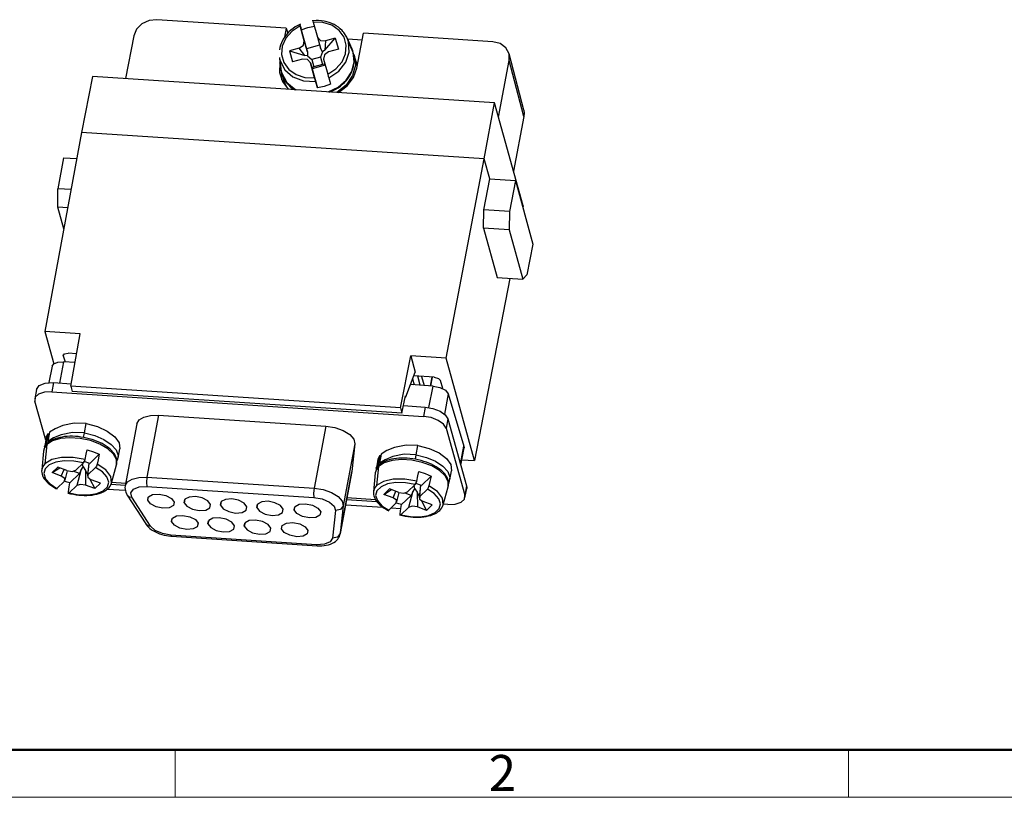
# Model space of a CAD drawing. Units: millimetres. Extents: x 11 to 673, y 29 to 395.
# Drawn here: x 414 to 486, y 185 to 242 of the extents above; entities that cross this region are included whole.
import ezdxf

# ---------------------------------------------------------------- set-up
doc = ezdxf.new("R2010")
doc.units = ezdxf.units.MM
doc.header["$MEASUREMENT"] = 0
doc.layers.get('0').update_dxf_attribs({"lineweight": 25})
doc.layers.add('图框', color=7, linetype='Continuous', lineweight=20)
doc.styles.add('Romans字体', font='romans.shx', dxfattribs={"width": 0.75})

# ---------------------------------------------------------------- blocks, each defined once
blk = doc.blocks.new('GFFHGF')
at = {"layer": '图框', "lineweight": 50}
blk.add_line((923.027, 188.073), (1213.101, 188.073), dxfattribs=at)
at = {"layer": '图框', "color": 6}
for p, q in [((969.12, 188.073), (969.12, 184.573)), ((1018.656, 188.073), (1018.656, 184.573))]:
    blk.add_line(p, q, dxfattribs=at)
at = {"layer": '图框', "color": 1, "lineweight": 18}
blk.add_line((919.585, 184.573), (1216.584, 184.573), dxfattribs=at)
at = {"layer": '图框', "color": 6, "insert": (992.198, 187.686), "char_height": 2.652, "width": 2.55791, "attachment_point": 1, "style": 'Romans字体'}
blk.add_mtext('2', dxfattribs=at)

msp = doc.modelspace()

# ---------------------------------------------------------------- linework, layer by layer
for p, q in [((422.691, 241.472), (422.295, 241.078)), ((423.219, 241.717), (422.691, 241.472)), ((423.798, 241.778), (423.219, 241.717)), ((433.312, 241.153), (423.798, 241.778)), ((434.334, 241.335), (433.735, 240.945)), ((433.978, 241.247), (433.811, 241.133)), ((434.155, 241.35), (433.978, 241.247)), ((434.253, 241.4), (434.155, 241.35)), ((434.353, 241.447), (434.253, 241.4)), ((434.334, 241.335), (434.31, 241.424)), ((434.31, 241.424), (434.315, 241.405)), ((434.315, 241.405), (434.373, 241.197)), ((434.641, 240.229), (434.334, 241.335)), ((434.89, 241.204), (435.382, 241.299)), ((435.265, 241.694), (435.224, 241.689)), ((435.306, 241.698), (435.265, 241.694)), ((435.277, 241.678), (435.276, 241.682)), ((435.276, 241.682), (435.298, 241.603)), ((435.298, 241.603), (435.605, 240.497)), ((436.012, 241.576), (435.298, 241.603)), ((435.5, 241.71), (435.306, 241.698)), ((435.693, 241.709), (435.5, 241.71)), ((435.895, 241.695), (435.693, 241.709)), ((436.093, 241.667), (435.895, 241.695)), ((436.666, 241.366), (436.012, 241.576)), ((436.286, 241.625), (436.093, 241.667)), ((436.474, 241.569), (436.286, 241.625)), ((436.655, 241.501), (436.474, 241.569)), ((436.828, 241.419), (436.655, 241.501)), ((437.2, 240.991), (436.666, 241.366)), ((436.992, 241.325), (436.828, 241.419)), ((437.146, 241.22), (436.992, 241.325)), ((422.091, 240.596), (421.495, 237.442)), ((422.295, 241.078), (422.091, 240.596)), ((433.245, 240.578), (433.136, 240.419)), ((433.312, 241.153), (433.185, 240.484)), ((433.369, 240.73), (433.245, 240.578)), ((433.735, 240.945), (433.283, 240.428)), ((433.312, 241.153), (433.418, 240.775)), ((433.505, 240.874), (433.369, 240.73)), ((433.652, 241.009), (433.505, 240.874)), ((433.811, 241.133), (433.652, 241.009)), ((434.373, 241.197), (434.419, 241.032)), ((434.419, 241.032), (434.89, 241.204)), ((434.419, 241.032), (434.804, 239.643)), ((437.29, 241.105), (437.146, 241.22)), ((437.566, 240.485), (437.2, 240.991)), ((437.42, 240.978), (437.29, 241.105)), ((437.482, 240.906), (437.42, 240.978)), ((437.538, 240.83), (437.482, 240.906)), ((437.757, 240.504), (437.551, 240.824)), ((438.501, 238.223), (438.985, 240.78)), ((448.499, 240.155), (438.985, 240.78)), ((432.893, 239.909), (432.844, 239.736)), ((432.959, 240.084), (432.893, 239.909)), ((433.04, 240.254), (432.959, 240.084)), ((433.019, 239.831), (432.966, 239.209)), ((433.283, 240.428), (433.019, 239.831)), ((433.136, 240.419), (433.04, 240.254)), ((434.272, 239.69), (434.581, 239.902)), ((434.581, 239.902), (434.641, 240.229)), ((434.865, 239.422), (434.641, 240.229)), ((435.767, 239.91), (434.804, 239.643)), ((435.605, 240.497), (435.829, 239.69)), ((435.605, 240.497), (435.824, 240.247)), ((435.824, 240.247), (436.199, 240.224)), ((436.141, 239.546), (436.922, 240.425)), ((436.199, 240.224), (436.141, 239.546)), ((436.922, 240.425), (436.199, 240.224)), ((436.922, 240.425), (437.147, 239.613)), ((437.73, 239.893), (437.566, 240.485)), ((437.677, 239.271), (437.73, 239.893)), ((437.893, 240.154), (437.757, 240.504)), ((438.149, 239.612), (437.807, 240.399)), ((438.888, 240.27), (437.832, 240.339)), ((438.24, 239.355), (437.893, 240.154)), ((437.944, 239.396), (437.893, 240.154)), ((449.041, 240.021), (448.499, 240.155)), ((449.464, 239.713), (449.041, 240.021)), ((432.844, 239.736), (432.81, 239.559)), ((432.966, 239.209), (433.13, 238.617)), ((434.272, 239.69), (433.549, 239.489)), ((433.549, 239.489), (433.774, 238.677)), ((433.549, 239.489), (434.671, 239.138)), ((434.671, 239.138), (434.272, 239.69)), ((434.885, 239.118), (434.671, 239.138)), ((434.804, 239.643), (434.865, 239.422)), ((434.865, 239.422), (434.885, 239.118)), ((434.885, 239.118), (435.197, 238.85)), ((435.969, 239.419), (435.829, 239.69)), ((435.969, 239.419), (435.839, 239.029)), ((436.141, 239.546), (435.969, 239.419)), ((436.115, 239.2), (436.055, 238.873)), ((436.424, 239.412), (436.115, 239.2)), ((437.147, 239.613), (436.424, 239.412)), ((437.413, 238.674), (437.677, 239.271)), ((437.693, 238.645), (437.944, 239.396)), ((438.199, 239.485), (438.149, 239.612)), ((438.24, 239.355), (438.199, 239.485)), ((438.304, 238.667), (438.24, 239.355)), ((438.282, 239.203), (438.242, 239.348)), ((438.299, 239.056), (438.282, 239.203)), ((438.296, 239.199), (438.396, 238.435)), ((438.444, 238.678), (438.329, 239.093)), ((449.703, 239.277), (449.464, 239.713)), ((449.722, 238.78), (449.703, 239.277)), ((450.786, 235.118), (449.707, 239.261)), ((432.804, 239.009), (432.917, 238.159)), ((432.804, 239.009), (432.826, 238.882)), ((432.828, 238.596), (432.812, 237.889)), ((432.826, 238.882), (432.856, 238.756)), ((432.846, 238.691), (432.828, 238.596)), ((432.885, 238.399), (432.828, 238.596)), ((432.971, 237.894), (432.856, 238.756)), ((432.856, 238.756), (433.203, 238.081)), ((433.13, 238.617), (433.495, 238.111)), ((434.497, 238.878), (433.774, 238.677)), ((434.871, 238.855), (434.497, 238.878)), ((435.091, 238.605), (434.871, 238.855)), ((435.398, 237.499), (435.091, 238.605)), ((435.091, 238.605), (435.208, 238.183)), ((435.839, 239.029), (435.197, 238.85)), ((435.197, 238.85), (435.347, 238.309)), ((436.18, 238.421), (435.216, 238.154)), ((435.989, 238.487), (435.347, 238.309)), ((435.839, 239.029), (435.989, 238.487)), ((436.158, 238.5), (435.989, 238.487)), ((436.055, 238.873), (436.361, 237.767)), ((436.96, 238.157), (437.413, 238.674)), ((437.169, 237.989), (437.693, 238.645)), ((438.127, 237.975), (438.304, 238.667)), ((438.396, 238.435), (438.197, 237.662)), ((438.262, 238.339), (438.295, 238.522)), ((438.295, 238.522), (438.313, 238.705)), ((438.313, 238.881), (438.299, 239.056)), ((438.313, 238.705), (438.313, 238.881)), ((438.444, 238.678), (438.488, 238.48)), ((438.488, 238.48), (438.512, 238.278)), ((448.933, 234.61), (449.722, 238.78)), ((450.8, 234.659), (449.722, 238.78)), ((432.812, 237.889), (433.027, 237.225)), ((432.917, 238.159), (432.939, 238.025)), ((432.939, 238.025), (432.971, 237.894)), ((432.957, 237.946), (432.939, 237.651)), ((432.939, 237.651), (432.963, 237.359)), ((432.963, 237.946), (432.966, 237.86)), ((432.966, 237.86), (432.991, 237.866)), ((433.011, 237.697), (432.966, 237.86)), ((432.971, 237.894), (433.351, 237.165)), ((432.972, 237.886), (433.001, 237.791)), ((433.001, 237.791), (433.035, 237.697)), ((433.301, 237.157), (433.011, 237.697)), ((433.011, 237.697), (433.126, 237.282)), ((433.035, 237.697), (433.105, 237.531)), ((433.203, 238.081), (433.805, 237.566)), ((433.495, 238.111), (434.029, 237.736)), ((434.029, 237.736), (434.683, 237.526)), ((435.347, 238.309), (435.195, 238.233)), ((435.208, 238.183), (435.216, 238.154)), ((435.216, 238.154), (435.602, 236.765)), ((436.361, 237.767), (436.96, 238.157)), ((436.361, 237.767), (436.405, 237.609)), ((436.434, 237.505), (437.169, 237.989)), ((438.197, 237.662), (437.721, 236.966)), ((437.725, 237.341), (438.127, 237.975)), ((437.862, 237.47), (437.972, 237.634)), ((437.972, 237.634), (438.067, 237.804)), ((438.067, 237.804), (438.147, 237.979)), ((438.147, 237.979), (438.212, 238.157)), ((438.212, 238.157), (438.262, 238.339)), ((438.254, 237.531), (438.501, 238.223)), ((419.06, 237.602), (418.249, 233.483)), ((448.642, 235.659), (419.06, 237.602)), ((433.027, 237.225), (433.457, 236.656)), ((433.105, 237.531), (433.195, 237.374)), ((433.413, 236.748), (433.126, 237.282)), ((433.195, 237.374), (433.218, 237.342)), ((433.218, 237.342), (433.241, 237.311)), ((433.241, 237.311), (433.322, 237.192)), ((433.763, 236.668), (433.301, 237.157)), ((433.322, 237.192), (433.412, 237.08)), ((433.351, 237.165), (434.015, 236.62)), ((433.412, 237.08), (433.539, 236.946)), ((433.539, 236.946), (433.68, 236.822)), ((433.805, 237.566), (434.591, 237.274)), ((434.591, 237.274), (435.47, 237.238)), ((434.683, 237.526), (435.398, 237.499)), ((435.432, 237.377), (435.398, 237.499)), ((435.47, 237.238), (435.432, 237.377)), ((435.528, 237.03), (435.47, 237.238)), ((435.602, 236.765), (435.528, 237.03)), ((436.565, 237.032), (436.094, 236.86)), ((436.405, 237.609), (436.434, 237.505)), ((436.434, 237.505), (436.507, 237.241)), ((436.507, 237.241), (436.565, 237.032)), ((437.721, 236.966), (437.021, 236.423)), ((437.128, 236.773), (437.297, 236.894)), ((437.134, 236.821), (437.725, 237.341)), ((437.164, 236.413), (437.795, 236.911)), ((437.297, 236.894), (437.455, 237.024)), ((437.455, 237.024), (437.603, 237.164)), ((437.603, 237.164), (437.739, 237.313)), ((437.739, 237.313), (437.862, 237.47)), ((437.795, 236.911), (438.254, 237.531)), ((433.68, 236.822), (433.97, 236.621)), ((433.814, 236.637), (433.763, 236.668)), ((436.094, 236.86), (435.602, 236.765)), ((436.407, 236.463), (437.134, 236.821)), ((436.494, 236.452), (436.764, 236.567)), ((436.764, 236.567), (436.95, 236.664)), ((436.95, 236.664), (437.128, 236.773)), ((447.882, 231.536), (448.642, 235.659)), ((450.746, 228.083), (448.642, 235.659)), ((450.786, 235.118), (450.818, 234.891)), ((450.818, 234.891), (450.8, 234.659)), ((450.8, 234.659), (450.038, 230.632)), ((418.249, 233.483), (415.552, 218.829)), ((447.882, 231.536), (418.249, 233.483)), ((416.921, 231.622), (416.507, 229.343)), ((416.921, 231.622), (417.895, 231.558)), ((445.067, 216.89), (447.882, 231.536)), ((448.289, 230.07), (447.882, 231.536)), ((447.852, 227.793), (448.289, 230.07)), ((448.289, 230.07), (450.168, 229.947)), ((450.168, 229.947), (449.727, 227.67)), ((450.168, 229.947), (451.465, 225.277)), ((416.496, 227.99), (416.507, 229.343)), ((417.476, 229.279), (416.507, 229.343)), ((416.942, 226.382), (416.496, 227.99)), ((417.229, 227.942), (416.496, 227.99)), ((447.832, 226.441), (447.852, 227.793)), ((449.727, 227.67), (447.852, 227.793)), ((449.727, 227.67), (449.705, 226.318)), ((450.746, 228.083), (450.722, 227.952)), ((447.832, 226.441), (448.841, 222.808)), ((449.705, 226.318), (447.832, 226.441)), ((449.705, 226.318), (450.714, 222.685)), ((451.465, 225.277), (451.02, 223.014)), ((449.762, 222.748), (447.161, 209.35)), ((448.841, 222.808), (450.714, 222.685)), ((450.714, 222.685), (451.02, 223.014)), ((418.154, 218.658), (415.552, 218.829)), ((415.552, 218.829), (416.208, 216.467)), ((417.454, 214.813), (418.154, 218.658)), ((416.512, 216.588), (416.917, 216.61)), ((416.917, 216.61), (416.622, 215.049)), ((416.908, 217.051), (416.985, 217.196)), ((416.908, 217.051), (416.927, 217.149)), ((416.908, 217.051), (417.033, 216.602)), ((417.771, 216.554), (416.917, 216.61)), ((416.985, 217.196), (417.254, 217.24)), ((417.888, 217.198), (417.254, 217.24)), ((441.719, 213.219), (442.465, 217.061)), ((445.067, 216.89), (442.465, 217.061)), ((442.465, 217.061), (442.799, 215.86)), ((447.161, 209.35), (445.067, 216.89)), ((416.08, 216.283), (415.852, 215.078)), ((416.08, 216.283), (416.214, 216.471)), ((416.214, 216.471), (416.512, 216.588)), ((442.098, 214.03), (442.799, 215.86)), ((442.607, 215.358), (442.734, 214.914)), ((444.201, 215.47), (442.688, 215.569)), ((443.174, 214.885), (442.983, 215.55)), ((443.261, 215.532), (443.451, 214.867)), ((443.917, 214.836), (444.039, 215.481)), ((443.958, 214.834), (444.075, 215.478)), ((444.201, 215.47), (444.505, 215.388)), ((444.505, 215.388), (444.666, 215.228)), ((444.831, 214.635), (444.666, 215.228)), ((414.933, 214.577), (414.804, 213.896)), ((414.933, 214.577), (415.135, 214.865)), ((415.135, 214.865), (415.583, 215.043)), ((415.583, 215.043), (416.191, 215.077)), ((416.191, 215.077), (416.062, 214.395)), ((416.191, 215.077), (417.487, 214.992)), ((441.719, 213.219), (417.454, 214.813)), ((417.454, 214.813), (417.561, 214.428)), ((444.11, 214.824), (442.444, 214.933)), ((443.812, 213.248), (444.11, 214.824)), ((444.11, 214.824), (444.615, 214.724)), ((444.615, 214.724), (445.025, 214.515)), ((445.025, 214.515), (445.231, 214.252)), ((414.842, 214.004), (414.813, 213.713)), ((415.613, 210.834), (414.813, 213.713)), ((415.089, 214.235), (414.842, 214.004)), ((415.518, 214.373), (415.089, 214.235)), ((416.062, 214.395), (415.518, 214.373)), ((416.062, 214.395), (443.399, 212.599)), ((441.826, 212.834), (417.561, 214.428)), ((441.826, 212.834), (442.076, 214.108)), ((442.061, 214.032), (442.098, 214.03)), ((442.098, 214.03), (442.076, 214.108)), ((445.231, 214.252), (444.95, 212.771)), ((445.231, 214.252), (446.386, 210.412)), ((441.719, 213.219), (441.826, 212.834)), ((441.934, 213.386), (443.528, 213.281)), ((443.528, 213.281), (443.399, 212.599)), ((443.528, 213.281), (444.105, 213.185)), ((444.105, 213.185), (444.627, 212.985)), ((422.325, 212.049), (422.485, 212.333)), ((422.485, 212.333), (422.832, 212.547)), ((422.832, 212.547), (423.327, 212.668)), ((423.918, 212.682), (423.056, 208.121)), ((423.327, 212.668), (423.918, 212.682)), ((423.918, 212.682), (436.22, 211.874)), ((443.976, 212.503), (443.399, 212.599)), ((444.498, 212.303), (443.976, 212.503)), ((444.886, 212.03), (444.498, 212.303)), ((444.627, 212.985), (445.015, 212.712)), ((445.015, 212.712), (445.209, 212.407)), ((445.209, 212.407), (445.08, 211.725)), ((445.209, 212.407), (446.578, 207.477)), ((416.303, 211.691), (415.893, 211.427)), ((416.867, 211.918), (416.303, 211.691)), ((417.714, 212.092), (416.867, 211.918)), ((418.588, 212.064), (417.714, 212.092)), ((418.459, 211.382), (418.588, 212.064)), ((418.588, 212.064), (419.418, 211.843)), ((419.418, 211.843), (420.143, 211.509)), ((422.325, 212.049), (421.463, 207.489)), ((436.22, 211.874), (435.358, 207.313)), ((436.22, 211.874), (436.881, 211.77)), ((436.881, 211.77), (437.494, 211.557)), ((437.494, 211.557), (437.982, 211.26)), ((445.08, 211.725), (444.886, 212.03)), ((445.08, 211.725), (446.449, 206.795)), ((415.653, 211.046), (415.588, 210.705)), ((415.657, 211.067), (415.81, 211.347)), ((415.659, 211.047), (415.657, 211.067)), ((415.682, 210.665), (415.81, 211.347)), ((415.893, 211.427), (415.764, 210.745)), ((416.174, 211.009), (415.764, 210.745)), ((415.81, 211.347), (415.874, 211.323)), ((416.024, 210.813), (415.898, 210.733)), ((416.162, 210.884), (416.024, 210.813)), ((416.696, 210.96), (416.116, 210.786)), ((416.311, 210.946), (416.162, 210.884)), ((416.738, 211.236), (416.174, 211.009)), ((416.471, 210.999), (416.311, 210.946)), ((416.64, 211.043), (416.471, 210.999)), ((416.818, 211.078), (416.64, 211.043)), ((417.392, 211.023), (416.696, 210.96)), ((417.585, 211.41), (416.738, 211.236)), ((417.002, 211.105), (416.818, 211.078)), ((417.193, 211.122), (417.002, 211.105)), ((417.39, 211.131), (417.193, 211.122)), ((417.59, 211.131), (417.39, 211.131)), ((418.15, 210.972), (417.392, 211.023)), ((418.459, 211.382), (417.585, 211.41)), ((417.794, 211.122), (417.59, 211.131)), ((418, 211.104), (417.794, 211.122)), ((418.207, 211.078), (418, 211.104)), ((418.908, 210.81), (418.15, 210.972)), ((418.414, 211.044), (418.207, 211.078)), ((418.402, 211.045), (418.459, 211.382)), ((418.619, 211.001), (418.414, 211.044)), ((418.459, 211.382), (419.215, 211.187)), ((418.822, 210.951), (418.619, 211.001)), ((419.021, 210.892), (418.822, 210.951)), ((419.215, 210.827), (419.021, 210.892)), ((419.215, 211.187), (419.891, 210.897)), ((419.403, 210.754), (419.215, 210.827)), ((419.891, 210.897), (420.431, 210.536)), ((420.143, 211.509), (420.692, 211.097)), ((420.692, 211.097), (421.009, 210.647)), ((437.982, 211.26), (438.286, 210.918)), ((438.286, 210.918), (438.366, 210.571)), ((415.531, 210.293), (415.456, 210.044)), ((415.486, 210.189), (415.467, 210.092)), ((415.516, 210.282), (415.486, 210.189)), ((415.572, 210.394), (415.516, 210.282)), ((415.588, 210.705), (415.524, 210.364)), ((415.528, 210.385), (415.682, 210.665)), ((415.53, 210.364), (415.528, 210.385)), ((415.7, 210.517), (415.531, 210.293)), ((415.7, 210.517), (415.55, 209.112)), ((415.645, 210.498), (415.572, 210.394)), ((415.691, 210.553), (415.645, 210.498)), ((415.773, 210.631), (415.682, 210.665)), ((415.743, 210.606), (415.691, 210.553)), ((416.116, 210.786), (415.7, 210.517)), ((415.7, 210.517), (415.714, 210.566)), ((415.714, 210.566), (415.743, 210.606)), ((415.817, 210.672), (415.743, 210.606)), ((415.764, 210.745), (415.866, 210.707)), ((415.898, 210.733), (415.817, 210.672)), ((418.593, 209.825), (418.662, 210.143)), ((418.662, 210.143), (419.13, 209.993)), ((419.604, 210.549), (418.908, 210.81)), ((419.584, 210.674), (419.403, 210.754)), ((419.757, 210.589), (419.584, 210.674)), ((420.184, 210.213), (419.604, 210.549)), ((419.92, 210.497), (419.757, 210.589)), ((420.073, 210.4), (419.92, 210.497)), ((420.215, 210.297), (420.073, 210.4)), ((420.6, 209.826), (420.184, 210.213)), ((420.345, 210.191), (420.215, 210.297)), ((420.461, 210.081), (420.345, 210.191)), ((420.431, 210.536), (420.792, 210.134)), ((420.792, 210.134), (420.944, 209.724)), ((420.936, 209.522), (421.064, 210.204)), ((421.009, 210.647), (421.064, 210.204)), ((438.366, 210.571), (437.504, 206.011)), ((438.366, 210.571), (438.146, 208.548)), ((441.276, 210.315), (440.711, 210.088)), ((442.123, 210.489), (441.276, 210.315)), ((442.996, 210.461), (442.123, 210.489)), ((442.867, 209.779), (442.996, 210.461)), ((442.996, 210.461), (443.826, 210.239)), ((443.826, 210.239), (444.552, 209.906)), ((446.133, 209.078), (446.386, 210.412)), ((446.152, 209.01), (446.394, 210.288)), ((446.386, 210.412), (446.394, 210.288)), ((415.456, 210.044), (415.316, 208.66)), ((416.053, 209.413), (415.55, 209.112)), ((416.772, 209.575), (416.053, 209.413)), ((417.622, 209.578), (416.772, 209.575)), ((418.505, 209.423), (417.622, 209.578)), ((418.464, 209.301), (418.505, 209.423)), ((418.505, 209.423), (418.593, 209.825)), ((418.851, 209.122), (419.558, 209.805)), ((419.13, 209.993), (419.558, 209.805)), ((419.47, 209.401), (419.401, 209.086)), ((419.558, 209.805), (419.47, 209.401)), ((420.561, 209.969), (420.461, 210.081)), ((420.649, 209.854), (420.561, 209.969)), ((420.819, 209.42), (420.6, 209.826)), ((420.719, 209.741), (420.649, 209.854)), ((420.776, 209.625), (420.719, 209.741)), ((420.816, 209.51), (420.776, 209.625)), ((420.843, 209.394), (420.816, 209.51)), ((420.823, 209.029), (420.819, 209.42)), ((420.855, 209.277), (420.843, 209.394)), ((420.944, 209.724), (420.874, 209.34)), ((440.061, 209.442), (439.997, 209.101)), ((440.065, 209.464), (440.219, 209.744)), ((440.067, 209.444), (440.065, 209.464)), ((440.09, 209.062), (440.219, 209.744)), ((440.302, 209.824), (440.173, 209.142)), ((440.582, 209.406), (440.173, 209.142)), ((440.219, 209.744), (440.282, 209.72)), ((440.711, 210.088), (440.302, 209.824)), ((441.147, 209.633), (440.582, 209.406)), ((440.88, 209.395), (440.72, 209.342)), ((441.049, 209.439), (440.88, 209.395)), ((441.226, 209.475), (441.049, 209.439)), ((441.801, 209.42), (441.104, 209.356)), ((441.994, 209.807), (441.147, 209.633)), ((441.411, 209.501), (441.226, 209.475)), ((441.602, 209.519), (441.411, 209.501)), ((441.798, 209.527), (441.602, 209.519)), ((441.999, 209.527), (441.798, 209.527)), ((442.559, 209.368), (441.801, 209.42)), ((442.867, 209.779), (441.994, 209.807)), ((442.203, 209.518), (441.999, 209.527)), ((442.409, 209.501), (442.203, 209.518)), ((442.616, 209.475), (442.409, 209.501)), ((443.316, 209.206), (442.559, 209.368)), ((442.823, 209.44), (442.616, 209.475)), ((442.811, 209.442), (442.867, 209.779)), ((443.028, 209.398), (442.823, 209.44)), ((442.867, 209.779), (443.623, 209.583)), ((443.231, 209.347), (443.028, 209.398)), ((443.623, 209.583), (444.299, 209.293)), ((444.552, 209.906), (445.101, 209.494)), ((445.101, 209.494), (445.418, 209.044)), ((446.228, 209.411), (447.161, 209.35)), ((415.317, 208.67), (415.316, 208.66)), ((415.327, 208.683), (415.317, 208.63)), ((415.318, 208.679), (415.317, 208.67)), ((415.392, 208.907), (415.318, 208.679)), ((415.55, 209.112), (415.392, 208.907)), ((415.573, 208.732), (415.48, 208.382)), ((415.874, 209.023), (415.573, 208.732)), ((416.356, 209.228), (415.874, 209.023)), ((416.501, 208.863), (416.088, 208.463)), ((416.088, 208.463), (416.64, 208.81)), ((416.975, 209.327), (416.356, 209.228)), ((417.173, 208.609), (416.501, 208.863)), ((416.76, 208.21), (416.967, 208.687)), ((417.674, 209.312), (416.975, 209.327)), ((417.551, 208.548), (417.828, 208.64)), ((418.391, 209.184), (417.674, 209.312)), ((417.828, 208.64), (418.391, 209.184)), ((418.186, 208.608), (418.364, 208.873)), ((418.364, 208.873), (418.323, 209.119)), ((418.364, 208.873), (418.531, 208.624)), ((418.391, 209.184), (418.464, 209.301)), ((418.851, 209.122), (418.447, 209.274)), ((418.79, 209.145), (418.679, 208.217)), ((418.724, 208.303), (418.809, 209.138)), ((419.287, 208.847), (418.724, 208.303)), ((419.345, 208.932), (419.287, 208.847)), ((419.792, 208.514), (419.287, 208.847)), ((419.401, 209.086), (419.345, 208.932)), ((420.035, 208.662), (419.401, 209.086)), ((420.401, 208.184), (420.035, 208.662)), ((420.448, 207.69), (420.823, 209.029)), ((420.817, 209.038), (420.836, 209.099)), ((420.836, 209.099), (420.849, 209.161)), ((420.849, 209.161), (420.855, 209.277)), ((439.939, 208.689), (439.864, 208.44)), ((439.925, 208.679), (439.894, 208.585)), ((439.981, 208.79), (439.925, 208.679)), ((439.997, 209.101), (439.932, 208.761)), ((439.936, 208.782), (440.09, 209.062)), ((439.938, 208.761), (439.936, 208.782)), ((440.109, 208.913), (439.939, 208.689)), ((440.109, 208.913), (439.959, 207.509)), ((440.053, 208.895), (439.981, 208.79)), ((440.1, 208.95), (440.053, 208.895)), ((440.182, 209.027), (440.09, 209.062)), ((440.151, 209.002), (440.1, 208.95)), ((440.525, 209.183), (440.109, 208.913)), ((440.109, 208.913), (440.123, 208.962)), ((440.123, 208.962), (440.151, 209.002)), ((440.225, 209.068), (440.151, 209.002)), ((440.173, 209.142), (440.274, 209.103)), ((440.306, 209.13), (440.225, 209.068)), ((440.432, 209.209), (440.306, 209.13)), ((440.571, 209.28), (440.432, 209.209)), ((441.104, 209.356), (440.525, 209.183)), ((440.72, 209.342), (440.571, 209.28)), ((443.43, 209.289), (443.231, 209.347)), ((444.013, 208.946), (443.316, 209.206)), ((443.623, 209.223), (443.43, 209.289)), ((443.812, 209.15), (443.623, 209.223)), ((443.992, 209.071), (443.812, 209.15)), ((444.165, 208.985), (443.992, 209.071)), ((444.593, 208.609), (444.013, 208.946)), ((444.329, 208.893), (444.165, 208.985)), ((444.299, 209.293), (444.84, 208.932)), ((444.482, 208.796), (444.329, 208.893)), ((444.624, 208.694), (444.482, 208.796)), ((444.753, 208.588), (444.624, 208.694)), ((444.84, 208.932), (445.201, 208.531)), ((445.418, 209.044), (445.473, 208.6)), ((415.317, 208.63), (415.312, 208.576)), ((415.312, 208.576), (415.319, 208.462)), ((415.319, 208.462), (415.344, 208.348)), ((415.344, 208.348), (415.383, 208.234)), ((415.383, 208.234), (415.435, 208.123)), ((415.435, 208.123), (415.504, 208.009)), ((415.48, 208.382), (415.604, 208.003)), ((415.504, 208.009), (415.587, 207.899)), ((415.604, 208.003), (415.933, 207.63)), ((416.76, 208.21), (416.088, 208.463)), ((417.018, 208.032), (416.76, 208.21)), ((417.001, 207.842), (417.018, 208.032)), ((417.044, 207.912), (417.215, 208.595)), ((417.173, 208.609), (417.551, 208.548)), ((417.386, 207.706), (418.093, 208.39)), ((418.093, 208.39), (417.645, 208.558)), ((418.186, 208.608), (417.897, 207.504)), ((418.186, 208.608), (418.093, 208.39)), ((418.531, 208.624), (418.552, 207.535)), ((418.531, 208.624), (418.69, 208.315)), ((418.724, 208.303), (418.708, 208.112)), ((418.708, 208.112), (418.966, 207.934)), ((418.863, 207.981), (419.224, 207.282)), ((419.638, 207.681), (418.966, 207.934)), ((420.121, 208.142), (419.792, 208.514)), ((420.245, 207.763), (420.121, 208.142)), ((420.454, 207.711), (420.401, 208.184)), ((421.621, 207.771), (421.968, 207.986)), ((421.968, 207.986), (422.464, 208.107)), ((422.464, 208.107), (423.056, 208.121)), ((423.056, 208.121), (423.02, 207.744)), ((423.056, 208.121), (435.358, 207.313)), ((437.278, 203.951), (438.14, 208.511)), ((438.146, 208.548), (437.283, 203.987)), ((438.143, 208.529), (438.14, 208.511)), ((438.146, 208.548), (438.143, 208.529)), ((439.864, 208.44), (439.725, 207.057)), ((439.894, 208.585), (439.875, 208.488)), ((441.18, 207.971), (440.461, 207.809)), ((442.031, 207.975), (441.18, 207.971)), ((442.914, 207.82), (442.031, 207.975)), ((442.914, 207.82), (443.001, 208.222)), ((443.001, 208.222), (443.071, 208.539)), ((443.071, 208.539), (443.538, 208.389)), ((443.259, 207.518), (443.967, 208.202)), ((443.538, 208.389), (443.967, 208.202)), ((443.967, 208.202), (443.879, 207.798)), ((445.009, 208.222), (444.593, 208.609)), ((444.869, 208.477), (444.753, 208.588)), ((444.97, 208.366), (444.869, 208.477)), ((445.057, 208.251), (444.97, 208.366)), ((445.228, 207.817), (445.009, 208.222)), ((445.128, 208.137), (445.057, 208.251)), ((445.184, 208.021), (445.128, 208.137)), ((445.225, 207.907), (445.184, 208.021)), ((445.201, 208.531), (445.352, 208.121)), ((445.352, 208.121), (445.282, 207.736)), ((445.344, 207.918), (445.473, 208.6)), ((415.587, 207.899), (415.686, 207.788)), ((415.686, 207.788), (415.798, 207.681)), ((415.798, 207.681), (415.925, 207.577)), ((415.925, 207.577), (416.064, 207.477)), ((415.933, 207.63), (416.438, 207.298)), ((416.064, 207.477), (416.206, 207.387)), ((416.206, 207.387), (416.358, 207.301)), ((416.358, 207.301), (416.401, 207.279)), ((416.393, 207.283), (416.438, 207.298)), ((416.401, 207.279), (416.445, 207.257)), ((416.438, 207.298), (417.001, 207.842)), ((417.185, 207.765), (416.989, 207.83)), ((417.386, 207.706), (417.185, 207.765)), ((417.28, 207.037), (417.339, 207.411)), ((417.897, 207.504), (417.334, 206.96)), ((417.339, 207.411), (417.386, 207.706)), ((418.174, 207.597), (417.897, 207.504)), ((418.552, 207.535), (418.174, 207.597)), ((419.224, 207.282), (418.552, 207.535)), ((419.638, 207.681), (419.224, 207.282)), ((419.851, 207.121), (420.152, 207.412)), ((419.969, 207.109), (420.089, 207.191)), ((420.089, 207.191), (420.194, 207.281)), ((420.152, 207.412), (420.245, 207.763)), ((420.153, 207.249), (421.471, 207.162)), ((420.194, 207.281), (420.275, 207.368)), ((420.275, 207.368), (420.345, 207.462)), ((420.345, 207.462), (420.407, 207.568)), ((420.407, 207.568), (420.446, 207.682)), ((420.413, 207.61), (421.472, 207.54)), ((420.446, 207.682), (420.449, 207.699)), ((420.448, 207.69), (420.451, 207.701)), ((420.449, 207.699), (420.451, 207.717)), ((420.451, 207.701), (420.454, 207.711)), ((421.497, 207.67), (420.462, 207.738)), ((421.459, 207.47), (421.444, 207.354)), ((421.444, 207.354), (421.453, 207.236)), ((421.453, 207.236), (421.474, 207.124)), ((421.462, 207.478), (421.459, 207.47)), ((421.462, 207.487), (421.621, 207.771)), ((421.464, 207.486), (421.462, 207.478)), ((421.874, 206.97), (422.063, 207.238)), ((422.063, 207.238), (422.481, 207.404)), ((422.481, 207.404), (423.047, 207.436)), ((423.02, 207.744), (423.047, 207.436)), ((423.047, 207.436), (435.349, 206.628)), ((435.358, 207.313), (435.322, 206.936)), ((435.358, 207.313), (436.019, 207.21)), ((436.019, 207.21), (436.631, 206.996)), ((439.801, 207.304), (439.727, 207.076)), ((439.959, 207.509), (439.801, 207.304)), ((440.461, 207.809), (439.959, 207.509)), ((440.283, 207.42), (439.982, 207.129)), ((440.765, 207.624), (440.283, 207.42)), ((440.91, 207.259), (440.496, 206.86)), ((440.496, 206.86), (441.048, 207.207)), ((441.383, 207.723), (440.765, 207.624)), ((441.582, 207.006), (440.91, 207.259)), ((442.083, 207.708), (441.383, 207.723)), ((442.8, 207.581), (442.083, 207.708)), ((442.237, 207.037), (442.8, 207.581)), ((442.595, 207.005), (442.773, 207.269)), ((442.773, 207.269), (442.732, 207.516)), ((442.773, 207.269), (442.939, 207.021)), ((442.8, 207.581), (442.873, 207.698)), ((443.259, 207.518), (442.856, 207.67)), ((442.873, 207.698), (442.914, 207.82)), ((443.198, 207.541), (443.087, 206.614)), ((443.133, 206.699), (443.218, 207.534)), ((443.696, 207.243), (443.133, 206.699)), ((443.754, 207.328), (443.696, 207.243)), ((444.2, 206.911), (443.696, 207.243)), ((443.81, 207.482), (443.754, 207.328)), ((443.879, 207.798), (443.81, 207.482)), ((444.443, 207.058), (443.81, 207.482)), ((444.857, 206.086), (445.232, 207.425)), ((445.251, 207.79), (445.225, 207.907)), ((445.226, 207.434), (445.245, 207.496)), ((445.232, 207.425), (445.228, 207.817)), ((445.245, 207.496), (445.258, 207.557)), ((445.264, 207.673), (445.251, 207.79)), ((445.258, 207.557), (445.264, 207.673)), ((446.578, 207.477), (446.449, 206.795)), ((446.458, 206.612), (446.587, 207.294)), ((446.578, 207.477), (446.593, 207.384)), ((446.593, 207.384), (446.587, 207.294)), ((417.238, 206.958), (417.342, 206.931)), ((417.282, 206.956), (417.28, 207.037)), ((417.334, 206.96), (417.282, 206.956)), ((417.334, 206.96), (418.051, 206.833)), ((417.342, 206.931), (417.446, 206.906)), ((417.446, 206.906), (417.647, 206.864)), ((417.647, 206.864), (417.849, 206.83)), ((417.849, 206.83), (418.051, 206.805)), ((418.051, 206.833), (418.751, 206.818)), ((418.051, 206.805), (418.252, 206.789)), ((418.252, 206.789), (418.452, 206.781)), ((418.452, 206.781), (418.648, 206.782)), ((418.648, 206.782), (418.839, 206.792)), ((418.751, 206.818), (419.369, 206.917)), ((418.839, 206.792), (419.025, 206.81)), ((419.025, 206.81), (419.205, 206.838)), ((419.205, 206.838), (419.376, 206.874)), ((419.369, 206.917), (419.851, 207.121)), ((419.376, 206.874), (419.54, 206.92)), ((419.54, 206.92), (419.693, 206.974)), ((419.693, 206.974), (419.837, 207.037)), ((419.837, 207.037), (419.969, 207.109)), ((421.474, 207.124), (421.505, 207.016)), ((421.505, 207.016), (421.551, 206.909)), ((421.551, 206.909), (421.611, 206.807)), ((421.61, 206.807), (421.75, 206.688)), ((421.611, 206.807), (422.984, 204.679)), ((421.75, 206.688), (421.95, 206.652)), ((421.95, 206.652), (421.874, 206.97)), ((423.323, 204.524), (421.95, 206.652)), ((423.118, 206.422), (423.177, 206.673)), ((423.118, 206.422), (423.162, 206.655)), ((423.177, 206.673), (423.481, 206.84)), ((423.481, 206.84), (423.95, 206.877)), ((423.95, 206.877), (424.457, 206.776)), ((424.457, 206.776), (424.868, 206.562)), ((424.868, 206.562), (425.07, 206.294)), ((425.852, 206.498), (425.793, 206.247)), ((425.793, 206.247), (425.837, 206.479)), ((426.156, 206.664), (425.852, 206.498)), ((426.625, 206.701), (426.156, 206.664)), ((427.133, 206.6), (426.625, 206.701)), ((427.543, 206.386), (427.133, 206.6)), ((428.831, 206.488), (428.527, 206.322)), ((429.3, 206.526), (428.831, 206.488)), ((429.808, 206.424), (429.3, 206.526)), ((435.322, 206.936), (435.349, 206.628)), ((435.349, 206.628), (435.955, 206.519)), ((435.955, 206.519), (436.482, 206.291)), ((436.631, 206.996), (437.12, 206.7)), ((437.12, 206.7), (437.423, 206.357)), ((437.754, 206.47), (439.975, 206.325)), ((439.882, 206.462), (437.779, 206.6)), ((439.726, 207.026), (439.721, 206.972)), ((439.721, 206.972), (439.727, 206.859)), ((439.726, 207.066), (439.725, 207.057)), ((439.736, 207.079), (439.726, 207.026)), ((439.727, 207.076), (439.726, 207.066)), ((439.727, 206.859), (439.752, 206.744)), ((439.752, 206.744), (439.792, 206.631)), ((439.792, 206.631), (439.844, 206.519)), ((439.844, 206.519), (439.913, 206.406)), ((439.982, 207.129), (439.889, 206.778)), ((439.889, 206.778), (440.013, 206.399)), ((441.168, 206.607), (440.496, 206.86)), ((441.168, 206.607), (441.375, 207.084)), ((441.426, 206.429), (441.168, 206.607)), ((441.453, 206.308), (441.624, 206.991)), ((441.582, 207.006), (441.96, 206.944)), ((441.794, 206.103), (442.502, 206.786)), ((441.96, 206.944), (442.237, 207.037)), ((442.502, 206.786), (442.054, 206.955)), ((442.595, 207.005), (442.306, 205.901)), ((442.595, 207.005), (442.502, 206.786)), ((442.939, 207.021), (442.961, 205.932)), ((442.939, 207.021), (443.099, 206.712)), ((443.133, 206.699), (443.116, 206.509)), ((443.116, 206.509), (443.374, 206.331)), ((444.53, 206.538), (444.2, 206.911)), ((444.81, 206.58), (444.443, 207.058)), ((444.654, 206.159), (444.53, 206.538)), ((444.862, 206.108), (444.81, 206.58)), ((446.173, 206.273), (446.42, 206.504)), ((446.42, 206.504), (446.449, 206.795)), ((423.321, 206.154), (423.118, 206.422)), ((423.731, 205.941), (423.321, 206.154)), ((424.238, 205.839), (423.731, 205.941)), ((424.707, 205.877), (424.238, 205.839)), ((425.012, 206.043), (424.707, 205.877)), ((425.07, 206.294), (425.012, 206.043)), ((425.793, 206.247), (425.996, 205.979)), ((425.996, 205.979), (426.406, 205.765)), ((426.406, 205.765), (426.913, 205.664)), ((427.382, 205.701), (427.687, 205.868)), ((427.746, 206.118), (427.543, 206.386)), ((427.687, 205.868), (427.746, 206.118)), ((428.527, 206.322), (428.468, 206.071)), ((428.468, 206.071), (428.512, 206.304)), ((428.468, 206.071), (428.671, 205.803)), ((428.671, 205.803), (429.081, 205.589)), ((430.218, 206.211), (429.808, 206.424)), ((430.421, 205.943), (430.218, 206.211)), ((430.362, 205.692), (430.421, 205.943)), ((431.202, 206.146), (431.143, 205.895)), ((431.143, 205.895), (431.187, 206.128)), ((431.143, 205.895), (431.346, 205.627)), ((431.507, 206.313), (431.202, 206.146)), ((431.976, 206.35), (431.507, 206.313)), ((432.483, 206.248), (431.976, 206.35)), ((432.893, 206.035), (432.483, 206.248)), ((433.096, 205.767), (432.893, 206.035)), ((433.037, 205.516), (433.096, 205.767)), ((433.897, 205.714), (433.955, 205.965)), ((433.897, 205.714), (433.941, 205.947)), ((433.955, 205.965), (434.26, 206.132)), ((434.26, 206.132), (434.729, 206.169)), ((434.729, 206.169), (435.236, 206.068)), ((435.236, 206.068), (435.646, 205.854)), ((435.646, 205.854), (435.849, 205.586)), ((436.482, 206.291), (436.83, 205.988)), ((436.83, 205.988), (436.931, 205.668)), ((437.504, 206.011), (437.283, 203.987)), ((437.504, 206.011), (437.303, 205.734)), ((437.423, 206.357), (437.504, 206.011)), ((437.684, 206.097), (440.414, 205.918)), ((439.913, 206.406), (439.995, 206.295)), ((439.995, 206.295), (440.095, 206.184)), ((440.013, 206.399), (440.342, 206.027)), ((440.095, 206.184), (440.207, 206.077)), ((440.207, 206.077), (440.334, 205.973)), ((440.334, 205.973), (440.473, 205.873)), ((440.342, 206.027), (440.847, 205.694)), ((440.473, 205.873), (440.615, 205.783)), ((440.615, 205.783), (440.767, 205.698)), ((440.847, 205.694), (441.41, 206.238)), ((441.036, 205.877), (441.751, 205.83)), ((441.586, 206.164), (441.383, 206.232)), ((441.41, 206.238), (441.426, 206.429)), ((441.794, 206.103), (441.586, 206.164)), ((441.689, 205.433), (441.748, 205.807)), ((442.306, 205.901), (441.743, 205.357)), ((441.748, 205.807), (441.794, 206.103)), ((442.583, 205.993), (442.306, 205.901)), ((442.961, 205.932), (442.583, 205.993)), ((443.633, 205.678), (442.961, 205.932)), ((443.272, 206.377), (443.633, 205.678)), ((444.046, 206.078), (443.374, 206.331)), ((444.046, 206.078), (443.633, 205.678)), ((444.26, 205.518), (444.561, 205.809)), ((444.561, 205.809), (444.654, 206.159)), ((444.603, 205.677), (444.683, 205.765)), ((444.683, 205.765), (444.753, 205.858)), ((444.753, 205.858), (444.816, 205.964)), ((444.816, 205.964), (444.854, 206.078)), ((444.854, 206.078), (444.857, 206.096)), ((444.857, 206.096), (444.859, 206.114)), ((444.857, 206.086), (444.86, 206.097)), ((444.86, 206.097), (444.862, 206.108)), ((445.201, 206.113), (444.87, 206.134)), ((445.201, 206.113), (445.745, 206.135)), ((445.745, 206.135), (446.173, 206.273)), ((424.874, 204.86), (424.933, 205.111)), ((424.874, 204.86), (424.918, 205.093)), ((424.933, 205.111), (425.238, 205.277)), ((425.238, 205.277), (425.707, 205.315)), ((425.707, 205.315), (426.214, 205.213)), ((426.214, 205.213), (426.624, 205)), ((426.913, 205.664), (427.382, 205.701)), ((427.913, 205.102), (427.608, 204.935)), ((428.382, 205.139), (427.913, 205.102)), ((428.889, 205.038), (428.382, 205.139)), ((429.299, 204.824), (428.889, 205.038)), ((429.081, 205.589), (429.589, 205.488)), ((429.589, 205.488), (430.057, 205.525)), ((430.057, 205.525), (430.362, 205.692)), ((431.346, 205.627), (431.756, 205.414)), ((431.756, 205.414), (432.264, 205.312)), ((432.264, 205.312), (432.733, 205.35)), ((432.733, 205.35), (433.037, 205.516)), ((434.099, 205.446), (433.897, 205.714)), ((434.51, 205.233), (434.099, 205.446)), ((435.017, 205.131), (434.51, 205.233)), ((435.486, 205.169), (435.017, 205.131)), ((435.791, 205.335), (435.486, 205.169)), ((435.849, 205.586), (435.791, 205.335)), ((436.931, 205.668), (436.71, 203.645)), ((437.303, 205.734), (436.931, 205.668)), ((440.767, 205.698), (440.81, 205.675)), ((440.802, 205.68), (440.847, 205.694)), ((440.81, 205.675), (440.853, 205.653)), ((441.647, 205.354), (441.75, 205.327)), ((441.691, 205.352), (441.689, 205.433)), ((441.743, 205.357), (441.691, 205.352)), ((441.743, 205.357), (442.46, 205.229)), ((441.75, 205.327), (441.855, 205.302)), ((441.855, 205.302), (442.055, 205.26)), ((442.055, 205.26), (442.257, 205.227)), ((442.257, 205.227), (442.46, 205.202)), ((442.46, 205.229), (443.159, 205.214)), ((442.46, 205.202), (442.661, 205.185)), ((442.661, 205.185), (442.86, 205.177)), ((442.86, 205.177), (443.056, 205.178)), ((443.056, 205.178), (443.248, 205.188)), ((443.159, 205.214), (443.778, 205.313)), ((443.248, 205.188), (443.434, 205.207)), ((443.434, 205.207), (443.613, 205.234)), ((443.613, 205.234), (443.785, 205.271)), ((443.778, 205.313), (444.26, 205.518)), ((443.785, 205.271), (443.948, 205.316)), ((443.948, 205.316), (444.102, 205.37)), ((444.102, 205.37), (444.246, 205.434)), ((444.246, 205.434), (444.378, 205.506)), ((444.378, 205.506), (444.497, 205.587)), ((444.497, 205.587), (444.603, 205.677)), ((422.984, 204.679), (423.032, 204.61)), ((422.984, 204.679), (423.124, 204.56)), ((423.032, 204.61), (423.085, 204.544)), ((423.085, 204.544), (423.179, 204.443)), ((423.124, 204.56), (423.323, 204.524)), ((423.179, 204.443), (423.285, 204.35)), ((423.285, 204.35), (423.406, 204.259)), ((423.664, 204.208), (423.323, 204.524)), ((425.077, 204.592), (424.874, 204.86)), ((425.487, 204.379), (425.077, 204.592)), ((425.995, 204.277), (425.487, 204.379)), ((426.464, 204.315), (425.995, 204.277)), ((426.768, 204.481), (426.464, 204.315)), ((426.624, 205), (426.827, 204.732)), ((426.827, 204.732), (426.768, 204.481)), ((427.608, 204.935), (427.55, 204.684)), ((427.55, 204.684), (427.594, 204.917)), ((427.55, 204.684), (427.752, 204.416)), ((427.752, 204.416), (428.163, 204.203)), ((429.139, 204.139), (429.444, 204.305)), ((429.502, 204.556), (429.299, 204.824)), ((429.444, 204.305), (429.502, 204.556)), ((430.283, 204.76), (430.225, 204.509)), ((430.225, 204.509), (430.269, 204.741)), ((430.225, 204.509), (430.428, 204.241)), ((430.588, 204.926), (430.283, 204.76)), ((431.057, 204.963), (430.588, 204.926)), ((431.564, 204.862), (431.057, 204.963)), ((431.975, 204.648), (431.564, 204.862)), ((432.177, 204.38), (431.975, 204.648)), ((432.119, 204.13), (432.177, 204.38)), ((432.959, 204.329), (433.017, 204.58)), ((432.959, 204.329), (433.003, 204.562)), ((433.161, 204.061), (432.959, 204.329)), ((433.017, 204.58), (433.322, 204.746)), ((433.322, 204.746), (433.791, 204.784)), ((433.791, 204.784), (434.298, 204.682)), ((434.298, 204.682), (434.708, 204.469)), ((434.708, 204.469), (434.911, 204.201)), ((423.406, 204.259), (423.538, 204.175)), ((423.538, 204.175), (423.681, 204.097)), ((424.201, 203.969), (423.664, 204.208)), ((423.681, 204.097), (423.833, 204.026)), ((423.833, 204.026), (423.991, 203.965)), ((423.991, 203.965), (424.155, 203.911)), ((424.155, 203.911), (424.322, 203.866)), ((424.824, 203.855), (424.201, 203.969)), ((424.322, 203.866), (424.492, 203.83)), ((424.492, 203.83), (424.654, 203.804)), ((424.654, 203.804), (424.817, 203.786)), ((424.817, 203.786), (424.844, 203.784)), ((435.532, 203.151), (424.824, 203.855)), ((424.846, 203.801), (424.824, 203.855)), ((424.844, 203.784), (424.872, 203.782)), ((424.872, 203.782), (424.846, 203.801)), ((424.872, 203.782), (435.58, 203.079)), ((428.163, 204.203), (428.67, 204.101)), ((428.67, 204.101), (429.139, 204.139)), ((430.428, 204.241), (430.838, 204.027)), ((430.838, 204.027), (431.345, 203.926)), ((431.345, 203.926), (431.814, 203.963)), ((431.814, 203.963), (432.119, 204.13)), ((433.571, 203.848), (433.161, 204.061)), ((434.079, 203.746), (433.571, 203.848)), ((434.548, 203.783), (434.079, 203.746)), ((434.852, 203.95), (434.548, 203.783)), ((434.911, 204.201), (434.852, 203.95)), ((436.71, 203.645), (436.535, 203.363)), ((437.082, 203.71), (436.71, 203.645)), ((437.283, 203.987), (437.082, 203.71)), ((437.099, 203.565), (437.164, 203.658)), ((437.164, 203.658), (437.217, 203.757)), ((437.217, 203.757), (437.252, 203.853)), ((437.252, 203.853), (437.276, 203.954)), ((437.281, 203.969), (437.278, 203.951)), ((437.283, 203.987), (437.281, 203.969)), ((436.114, 203.186), (435.532, 203.151)), ((435.554, 203.098), (435.532, 203.151)), ((435.58, 203.079), (435.554, 203.098)), ((435.58, 203.079), (435.672, 203.074)), ((435.672, 203.074), (435.762, 203.072)), ((435.762, 203.072), (435.931, 203.076)), ((435.931, 203.076), (436.095, 203.09)), ((436.095, 203.09), (436.257, 203.115)), ((436.535, 203.363), (436.114, 203.186)), ((436.257, 203.115), (436.413, 203.151)), ((436.413, 203.151), (436.565, 203.199)), ((436.565, 203.199), (436.708, 203.261)), ((436.708, 203.261), (436.823, 203.325)), ((436.823, 203.325), (436.929, 203.399)), ((436.929, 203.399), (437.019, 203.477)), ((437.019, 203.477), (437.099, 203.565))]:
    msp.add_line(p, q)

# ---------------------------------------------------------------- block references
msp.add_blockref('GFFHGF', (-543.988, 0))

doc.saveas('drawing.dxf')
